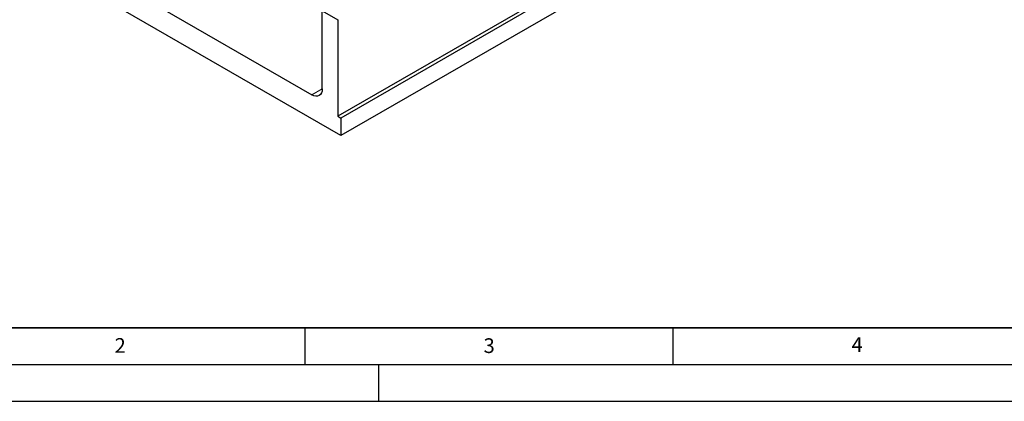
# Model space of a CAD drawing. Units: millimetres. Extents: x 0 to 420, y 0 to 297.
# Drawn here: x 76 to 210, y 0 to 52 of the extents above; entities that cross this region are included whole.
import ezdxf

# ---------------------------------------------------------------- set-up
doc = ezdxf.new("R2010")
doc.units = ezdxf.units.MM
doc.layers.add('LINIEN-DICK', color=7, linetype='Continuous', lineweight=35)
doc.layers.add('LINIEN-DÜNN', color=7, linetype='Continuous')
doc.layers.add('VORLAGE_TEXT', color=7, linetype='Continuous')
doc.styles.add('SLDTEXTSTYLE0', font='TXT', dxfattribs={"width": 0.605})

msp = doc.modelspace()

# ---------------------------------------------------------------- linework, layer by layer
at = {"color": 7, "linetype": 'Continuous', "lineweight": 25}
for p, q in [((198.6893, 84.4491), (119.4934, 38.7302)), ((199.1136, 84.2041), (119.9176, 38.4853)), ((199.1136, 81.8216), (119.9176, 36.1028)), ((52.3182, 78.3932), (115.9578, 41.6549)), ((119.9176, 36.1028), (48.7827, 77.1681)), ((117.372, 42.4715), (117.372, 53.0866)), ((117.372, 53.0866), (119.4934, 51.862)), ((119.4934, 51.862), (119.4934, 38.7302)), ((119.4934, 38.7302), (119.9176, 38.4853)), ((119.9176, 38.4853), (119.9176, 36.1028))]:
    msp.add_line(p, q, dxfattribs=at)
at = {"color": 8, "linetype": 'Continuous', "lineweight": 18}
msp.add_line((115.9578, 41.6549), (117.372, 42.4713), dxfattribs=at)
at = {"color": 7, "linetype": 'Continuous', "lineweight": 25, "flags": 128}
msp.add_lwpolyline([(117.372, 42.4715), (117.3449, 42.1686), (117.2644, 41.9087), (117.1337, 41.7018), (116.9578, 41.5559), (116.7435, 41.4765), (116.499, 41.4668), (116.2337, 41.527), (115.9578, 41.6549)], dxfattribs=at)
at = {"layer": 'LINIEN-DICK'}
msp.add_line((20, 10), (415, 10), dxfattribs=at)
at = {"layer": 'LINIEN-DÜNN'}
for p, q in [((115, 10), (115, 5)), ((165, 10), (165, 5)), ((15, 5), (415, 5)), ((125, 5), (125, 0)), ((0, 0), (420, 0))]:
    msp.add_line(p, q, dxfattribs=at)

# ---------------------------------------------------------------- texts
at = {"layer": 'VORLAGE_TEXT', "char_height": 2, "attachment_point": 2, "style": 'SLDTEXTSTYLE0'}
for s, insert in [('2', (89.9334, 8.5904)), ('3', (140.0453, 8.5647)), ('4', (190.0227, 8.7073))]:
    msp.add_mtext(s, dxfattribs=dict(at, insert=insert))

doc.saveas('drawing.dxf')
